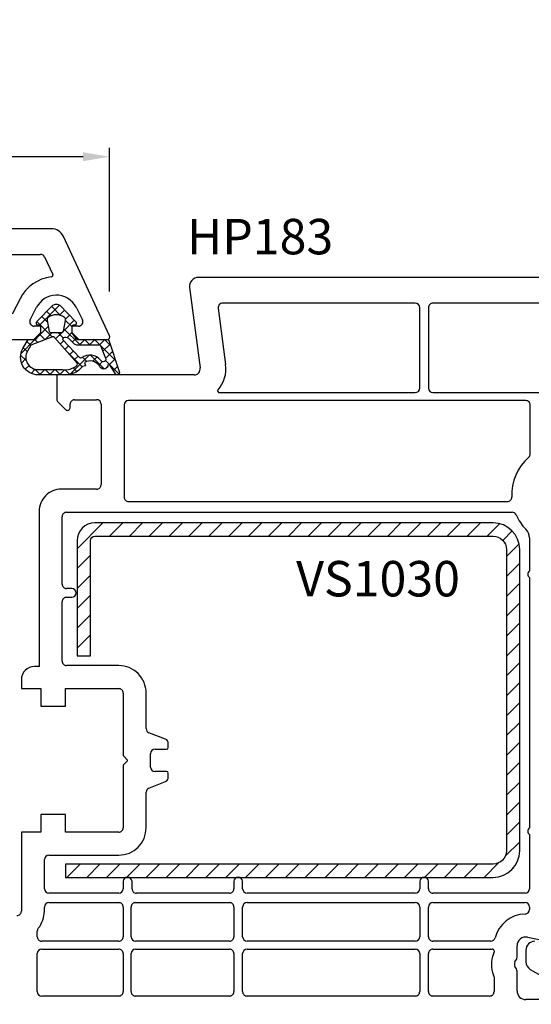
# Model space of a CAD drawing. Units: millimetres. Extents: x 27384 to 55448, y 1357 to 21337.
# Drawn here: x 36685 to 36743, y 8960 to 9072 of the extents above; entities that cross this region are included whole.
import ezdxf

# ---------------------------------------------------------------- set-up
doc = ezdxf.new("R2010")
doc.units = ezdxf.units.MM
for name, color, linetype in [('GASKET_INSIDE', 7, 'Continuous'), ('GASKET_OUTSIDE', 7, 'Continuous'), ('HATCH_GASKET', 7, 'Continuous'), ('HATCH_STEEL', 7, 'Continuous'), ('listwa', 5, 'Continuous'), ('ościeżnica', 30, 'Continuous'), ('P', 7, 'Continuous'), ('PL_CONT', 210, 'Continuous'), ('skrzydło', 1, 'Continuous'), ('STEEL_OUTSIDE', 7, 'Continuous')]:
    doc.layers.add(name, color=color, linetype=linetype)
doc.styles.get("Standard").update_dxf_attribs({"font": 'arial.ttf'})
doc.dimstyles.new('główny', dxfattribs={"dimtxt": 10, "dimasz": 3, "dimexe": 1, "dimexo": 5, "dimgap": 2, "dimtad": 1, "dimdec": 1, "dimrnd": 0.05, "dimdsep": 46, "dimtxsty": 'Standard', "dimcen": 1.5, "dimclrd": 5, "dimclre": 5, "dimclrt": 1, "dimadec": 1, "dimazin": 2, "dimtfac": 1, "dimtdec": 1, "dimtofl": 0, "dimtmove": 0, "dimatfit": 3, "dimfxl": 1, "dimtolj": 1, "dimtzin": 0, "dimarcsym": 0})

# ---------------------------------------------------------------- blocks, each defined once
blk = doc.blocks.new('*D818')
at = {"layer": 'Defpoints', "color": 0, "transparency": 16777216}
for p in [(38226.98942216036, 9195.939920147259), (36626.98967195628, 9046.556990472316), (38226.98942216036, 9046.556990472316)]:
    blk.add_point(p, dxfattribs=at)
at = {"layer": 'P', "color": 5, "lineweight": -2, "transparency": 16777216}
for p, q in [((36626.98967195628, 9051.556990472316), (36626.98967195628, 9196.939920147259)), ((38226.98942216036, 9051.556990472316), (38226.98942216036, 9196.939920147259))]:
    blk.add_line(p, q, dxfattribs=at)
at = {"layer": 'P', "color": 5, "linetype": 'Continuous', "lineweight": -2, "transparency": 16777216}
blk.add_line((36629.98967195628, 9195.939920147259), (38223.98942216036, 9195.939920147259), dxfattribs=at)
at = {"layer": 'P', "color": 5, "transparency": 16777216}
for points in [[(36629.98967195628, 9196.439920147259), (36629.98967195628, 9195.439920147259), (36626.98967195628, 9195.939920147259)], [(38223.98942216036, 9196.439920147259), (38223.98942216036, 9195.439920147259), (38226.98942216036, 9195.939920147259)]]:
    blk.add_solid(points, dxfattribs=at)
at = {"layer": 'P', "color": 1, "transparency": 16777216, "insert": (37426.98954705832, 9236.232894226385), "char_height": 75, "attachment_point": 5}
blk.add_mtext('\\A1;W = 1600', dxfattribs=at)
blk = doc.blocks.new('*D820')
at = {"layer": 'Defpoints', "color": 0, "transparency": 16777216}
for p in [(36626.98967195628, 9056.129951560117), (36626.98967195628, 9046.556990472316), (36694.96059668054, 9035.933775950838)]:
    blk.add_point(p, dxfattribs=at)
at = {"layer": 'ościeżnica', "color": 5, "lineweight": -2, "transparency": 16777216}
for p, q in [((36626.98967195628, 9051.556990472316), (36626.98967195628, 9057.129951560117)), ((36694.96059668054, 9040.933775950838), (36694.96059668054, 9057.129951560117))]:
    blk.add_line(p, q, dxfattribs=at)
at = {"layer": 'ościeżnica', "color": 5, "linetype": 'Continuous', "lineweight": -2, "transparency": 16777216}
blk.add_line((36691.96059668054, 9056.129951560117), (36629.98967195628, 9056.129951560117), dxfattribs=at)
at = {"layer": 'ościeżnica', "color": 5, "transparency": 16777216}
for points in [[(36629.98967195628, 9056.629951560117), (36629.98967195628, 9055.629951560117), (36626.98967195628, 9056.129951560117)], [(36691.96059668054, 9056.629951560117), (36691.96059668054, 9055.629951560117), (36694.96059668054, 9056.129951560117)]]:
    blk.add_solid(points, dxfattribs=at)
at = {"layer": 'ościeżnica', "color": 1, "transparency": 16777216, "insert": (36656.96359412579, 9063.235681437334), "char_height": 10, "attachment_point": 5}
blk.add_mtext('\\A1;68', dxfattribs=at)
blk = doc.blocks.new('*D821')
at = {"layer": 'Defpoints', "color": 0, "transparency": 16777216}
for p in [(36626.98967195628, 9073.201872739712), (36626.98967195628, 9046.556990472316), (36769.96047178258, 9019.433775950838)]:
    blk.add_point(p, dxfattribs=at)
at = {"layer": 'ościeżnica', "color": 5, "lineweight": -2, "transparency": 16777216}
for p, q in [((36626.98967195628, 9051.556990472316), (36626.98967195628, 9074.201872739712)), ((36769.96047178258, 9024.433775950838), (36769.96047178258, 9074.201872739712))]:
    blk.add_line(p, q, dxfattribs=at)
at = {"layer": 'ościeżnica', "color": 5, "linetype": 'Continuous', "lineweight": -2, "transparency": 16777216}
blk.add_line((36766.96047178258, 9073.201872739712), (36629.98967195628, 9073.201872739712), dxfattribs=at)
at = {"layer": 'ościeżnica', "color": 5, "transparency": 16777216}
for points in [[(36629.98967195628, 9073.701872739712), (36629.98967195628, 9072.701872739712), (36626.98967195628, 9073.201872739712)], [(36766.96047178258, 9073.701872739712), (36766.96047178258, 9072.701872739712), (36769.96047178258, 9073.201872739712)]]:
    blk.add_solid(points, dxfattribs=at)
at = {"layer": 'ościeżnica', "color": 1, "transparency": 16777216, "insert": (36706.47362488802, 9080.31101325813), "char_height": 10, "attachment_point": 5}
blk.add_mtext('\\A1;143', dxfattribs=at)
blk = doc.blocks.new('PRJ_INSERT_23218_797195920', base_point=(-1.926219029065875e-16, -3.47251693242461e-31))
at = {"layer": 'HATCH_GASKET'}
h = blk.add_hatch(dxfattribs=at)
h.set_pattern_fill('ANSI37', color=256, scale=0.25, angle=-1.272221872585407e-14, style=0)
h.set_pattern_definition([(44.99999999999999, (-59.8216386099957, -106.0217639055326), (-0.5612660075668219, 0.5612660075668222), []), (135, (-59.8216386099957, -106.0217639055326), (-0.5612660075668222, -0.5612660075668219), [])])
edge = h.paths.add_edge_path()
edge.add_arc((1.447775374537043, 1.900405965191999), 0.1500000000001762, -89.98396825931394, 0.0160317406864592)
edge.add_line((1.597775368665337, 1.900447936190421), (1.597719407333842, 2.100447928361063))
edge.add_arc((1.747719401462107, 2.100489899359457), 0.1500000000001478, 90.01603174067498, 180.0160317406751, ccw=False)
edge.add_line((1.747677430463713, 2.250489893487722), (1.897677424591694, 2.250531864486116))
edge.add_arc((1.897719395590245, 2.100531870357822), 0.1500000000001789, 39.85803246158832, 90.01603174073489, ccw=False)
edge.add_line((2.012864614044362, 2.196665000272577), (3.858887720101078, 0.3854842834960763))
edge.add_arc((3.39830693084963, 0.0009516625486756044), 0.6000000000001363, 0.016031740698679187, 39.85804506180432, ccw=False)
edge.add_arc((3.398306930849758, 0.0009516625487324836), 0.6000000000000084, -39.8266692082139, 0.016031740692994845, ccw=False)
edge.add_line((3.859098225690064, -0.3833286812100972), (1.9928875212884, -2.216366757586895))
edge.add_arc((1.898894583546723, -2.099467965229116), 0.1500000000000625, -89.98396825928671, -51.19884034020538, ccw=False)
edge.add_line((1.898936554545216, -2.249467959357296), (1.748936560417235, -2.249509930355917))
edge.add_arc((1.748894589418784, -2.099509936227595), 0.1500000000002046, -179.98396825930297, -89.98396825930303, ccw=False)
edge.add_line((1.598894595290462, -2.099551907226046), (1.598838633959194, -1.89955191505512))
edge.add_arc((1.448838639831085, -1.899593886053557), 0.1499999999999937, 0.01603174069134453, 70.54481110617216)
edge.add_line((1.49879906723705, -1.75815854501953), (1.448798242654281, -1.749593891493409))
edge.add_line((1.448798242654281, -1.749593891493409), (0.7609286957597553, -1.749786361970671))
edge.add_arc((0.7550333063423301, -1.883451458674994), 0.1337950436053504, 87.47456766045894, 132.4745676603889)
edge.add_line((0.6646864798896682, -1.784767292552509), (0.05269780179455208, -2.297070551112816))
edge.add_arc((0.1489829679508008, -2.412089857411506), 0.1500009134744463, 129.9334347363583, 175.2868835866672)
edge.add_line((-0.0005107328792561816, -2.399764783160137), (-4.202389098950654e-05, -5.749999443235751))
edge.add_arc((-0.2000420222363739, -5.750025171063458), 0.2000000000001864, -57.557723472839314, 0.0073704797384266385, ccw=False)
edge.add_line((-0.092752092487952, -5.918811636678013), (-3.615770038075379, -7.10201379874505))
edge.add_arc((-3.749882442823443, -6.891030728427385), 0.2499999861359611, -240.94228756999416, -57.55772347283272, ccw=False)
edge.add_line((-3.871305024596941, -6.67249800844376), (-2.852250474807322, -6.040011741687194))
edge.add_arc((-2.929650428599678, -5.936315130895952), 0.1293976040607087, -53.26205498696817, 122.0225816223463)
edge.add_arc((-2.823254463873966, -5.347439115053331), 0.5101274022101007, -255.7364436801886, -110.0640358756068, ccw=False)
edge.add_arc((-3.720758113381972, -3.814156966334059), 1.294208112122005, -53.39018037614091, 29.47196917419895)
edge.add_line((-2.594025060373338, -3.177409555864056), (-2.972118220943974, -3.308293985560435))
edge.add_line((-2.972118220943974, -3.308293985560435), (-3.0515285524367, -2.95906734853784))
edge.add_arc((-1.460798753934694, -0.9590299826169016), 2.55549814261764, -186.16838830726124, -128.4969862588173, ccw=False)
edge.add_line((-4.001501581794711, -0.6844395650377042), (-4.002265067874376, 2.044180474847535))
edge.add_arc((-2.002265146166157, 2.044740088160196), 1.999999999999986, 60.016031740696576, 180.0160317406962, ccw=False)
edge.add_line((-1.0027498246571, 3.77707063458273), (-0.002588317354511593, 3.200000194650189))
edge.add_line((-0.002588317354511806, 3.200000194650189), (-0.002387474808474208, 2.482209771371476))
edge.add_arc((0.2976120983781244, 2.482293713252337), 0.2999995849303462, -179.9839682592842, -129.901138466126)
edge.add_line((0.1051729021305681, 2.252148309852716), (0.6636878433522254, 1.785140489464823))
edge.add_arc((0.7599074014641496, 1.900213495146875), 0.1499999999998493, -129.9010522592328, -89.98396825931394)
edge.add_line((0.7599493724625718, 1.750213501018908), (1.447817345535465, 1.750405971063705))
edge = h.paths.add_edge_path(flags=16)
edge.add_line((-0.4303786096362183, -1.930818617136207), (0.1353353848909515, -1.364786952441937))
edge.add_arc((-0.147933087179613, -1.082370641420466), 0.4000000000002109, -44.9136883365, 0.01603174070111519)
edge.add_line((0.2520668971622383, -1.082258718757902), (0.2520290894755376, -0.9471379693026043))
edge.add_arc((0.05202909730471145, -0.947193930633872), 0.2000000000000028, 0.01603174069704408, 128.7900723556878)
edge.add_line((-0.07326465589674498, -0.7913046256489348), (-2.034186475457975, -2.620940133880436))
edge.add_arc((-1.897745073588179, -2.767171949350953), 0.2, 133.0163481968915, 203.6816980501164)
edge.add_arc((-3.332173160252499, -3.782006799356428), 1.561721391614333, -52.5051571883871, 36.75400510204469, ccw=False)
edge.add_arc((-2.237488082514139, -5.285940288685605), 0.3015051670550281, 118.5465067186948, 298.585043467389)
edge.add_line((-2.093229120600073, -5.5506943588496), (-0.6937971540414987, -5.008111958033629))
edge.add_arc((-0.8008495716424486, -4.839174751102193), 0.2, -57.6383126792847, 0.00811151110929602)
edge.add_line((-0.6008495736467216, -4.839146436587053), (-0.6011357563318063, -2.277132056711271))
edge.add_arc((-0.006236934094584442, -2.355205043719827), 0.5999999999997264, 134.9834734980332, 172.5233782295991, ccw=False)
edge = h.paths.add_edge_path(flags=16)
edge.add_line((-2.666335886398699, -2.348521843088589), (0.2195399144142041, 0.2138105108719053))
edge.add_arc((0.09424616657409289, 0.3696998201660365), 0.2000000000000542, -51.20992961484534, 20.57281543178079)
edge.add_line((0.2814914396220836, 0.4399793173270683), (-0.6303991406171029, 2.869524313865389))
edge.add_line((-0.630399140617103, 2.869524313865389), (-1.302604421109767, 3.257371470655951))
edge.add_arc((-2.002265146166171, 2.04474008816014), 1.400000000000059, 60.01603174069474, 180.0160317406938)
edge.add_line((-3.402265091361997, 2.044348358841337), (-3.401501605282333, -0.6842716810439011))
edge.add_arc((-1.352218532620831, -0.9808218311436654), 2.070628673476038, 171.765930972379, 221.9891727308126)
edge.add_arc((-2.791629634238867, -2.192632533794386), 0.2000000000001455, -119.8769134634232, -51.20992961484534)
edge = h.paths.add_edge_path(flags=16)
edge.add_arc((1.298307013056417, 0.0003640685704651915), 1.499999999999665, -37.47921825930912, 0.0160317406937872)
edge.add_arc((1.298306830400806, 0.0003635117547309404), 1.500000182811167, 0.01605300753240834, 37.51130300753674)
edge.add_arc((2.210525112679485, 0.7006193406789285), 0.3500000000000013, 37.51128174072471, 101.3151821463038)
edge.add_line((2.141853019993291, 1.043816286594976), (0.91799642305682, 0.7972091598535569))
edge.add_arc((0.9481251524306207, 0.6502661107961557), 0.1499999999998793, 101.5871484668376, 180.0160317408053)
edge.add_line((0.7981251583026253, 0.6502241397974209), (0.7984889069557511, -0.6497758093129422))
edge.add_arc((0.9484889010836329, -0.6497338383145059), 0.1499999999997697, 180.0160317406913, 258.6395447406571)
edge.add_line((0.9189417924857108, -0.7967949425311942), (2.141973588603307, -1.042523181023257))
edge.add_arc((2.210917033255122, -0.6993803042440442), 0.3500003320638021, -101.3604762723584, -37.47923927239986)
at = {"layer": 'GASKET_INSIDE'}
for points in [[(-3.401501605282327, -0.684271681043896, 0.2227168340232574), (-2.891257313303386, -2.366052041244601, 0.308915816707865), (-2.666335886398699, -2.348521843088589), (0.2195399144142013, 0.2138105108719063, 0.3238719869391177), (0.2814914396220836, 0.4399793173270683), (-0.630399140617103, 2.869524313865389), (-1.302604421109767, 3.257371470655951, 0.5773502691896202), (-3.402265091361994, 2.044348358841346)], [(0.7981251583026253, 0.6502241397974209), (0.7984889069557457, -0.6497758093129417, 0.3571832830851291), (0.9189417924857108, -0.7967949425311942), (2.141973588603306, -1.042523181023257, 0.2861846596570771), (2.488668150810174, -0.9123463793398104, 0.1650793775319682), (2.798306954337257, 0.0007837785548867989, 0.1650793775319746), (2.488156822854756, 0.9137405116243728, 0.2858196130765558), (2.141853019993292, 1.043816286594972), (0.9179964230568195, 0.7972091598535569, 0.3562259958643998)], [(0.2520290894755376, -0.9471379693026044), (0.2520668971622446, -1.082258718757902, -0.1985935996884041), (0.1353353848909516, -1.364786952441937), (-0.4303786096362107, -1.930818617136207, 0.1652795367019896), (-0.6011357563318063, -2.27713205671127), (-0.6008495736467281, -4.839146436587053, -0.2569722891222906), (-0.6937971540414987, -5.00811195803363), (-2.093229120600073, -5.5506943588496, -1.000336353134238), (-2.38156894003815, -5.021089250824647, 0.4104314871255513), (-2.080903261690921, -2.847503002692389, -0.3184934689724263), (-2.034186475457978, -2.620940133880433), (-0.07326465589674498, -0.7913046256489348, -0.6295754321596887)]]:
    blk.add_lwpolyline(points, format="xyb", close=True, dxfattribs=at)
at = {"layer": 'GASKET_OUTSIDE'}
blk.add_lwpolyline([(1.897677424591695, 2.250531864486119, -0.2224180583140877), (2.012864614044362, 2.196665000272577), (3.858887720101079, 0.3854842834960738, -0.1756162874246178), (3.998306907362236, 0.00111954654249264, -0.1756193803023351), (3.859098225690064, -0.3833286812100972), (1.992887521288402, -2.216366757586897, -0.1708663433784983), (1.898936554545216, -2.249467959357296), (1.748936560417235, -2.249509930355917, -0.414213562373095), (1.598894595290462, -2.099551907226046), (1.598838633959196, -1.899551915055121, 0.3178372451956454), (1.49879906723705, -1.75815854501953), (1.448798242654281, -1.749593891493409), (0.7609286957597554, -1.749786361970677, 0.1989123673793404), (0.6646864798896682, -1.784767292552509), (0.05269780179455216, -2.297070551112816, 0.2005160915035396), (-0.0005107328792561816, -2.399764783160137), (-4.20238909902837e-05, -5.749999443235751, -0.25659401973217), (-0.092752092487952, -5.918811636678013), (-3.615770038075379, -7.10201379874505, -1.029980828460655), (-3.871305024596938, -6.672498008443765), (-2.852250474807322, -6.040011741687194, 0.9596746809124688), (-2.998263955724598, -5.826606772818138, -0.7377513681615522), (-2.948940983903443, -4.853037592838334, 0.3781784422394862), (-2.594025060373331, -3.177409555864073), (-2.972118220943974, -3.308293985560435), (-3.051528552436701, -2.95906734853784, -0.2570884757373221), (-4.001501581794711, -0.6844395650377004), (-4.002265067874376, 2.044180474847535, -0.5773502691896237), (-1.002749824657106, 3.777070634582733), (-0.002588317354511806, 3.200000194650189), (-0.002387474808474208, 2.482209771371476, 0.22207386911788), (0.1051729021305679, 2.252148309852716), (0.6636878433522253, 1.785140489464823, 0.1759539667219436), (0.7599493724625714, 1.750213501018908), (1.447817345535465, 1.750405971063705, 0.4142135623730971), (1.597775368665337, 1.900447936190422), (1.597719407333842, 2.100447928361063, -0.414213562373095), (1.747677430463714, 2.250489893487722)], format="xyb", close=True, dxfattribs=at)
blk = doc.blocks.new('*D811')
at = {"layer": 'Defpoints', "color": 0, "transparency": 16777216}
for p in [(36626.98967195628, 8976.460543862911), (36611.98967195628, 8948.929181129348), (36611.98967195628, 8875.079310646299)]:
    blk.add_point(p, dxfattribs=at)
at = {"layer": 'ościeżnica', "color": 5, "lineweight": -2, "transparency": 16777216}
for p, q in [((36626.98967195628, 8971.460543862911), (36626.98967195628, 8874.079310646299)), ((36611.98967195628, 8943.929181129348), (36611.98967195628, 8874.079310646299))]:
    blk.add_line(p, q, dxfattribs=at)
at = {"layer": 'ościeżnica', "color": 5, "linetype": 'Continuous', "lineweight": -2, "transparency": 16777216}
for p, q in [((36614.98967195628, 8875.079310646299), (36623.98967195628, 8875.079310646299)), ((36626.98967195628, 8875.079310646299), (36816.88495823312, 8875.079310646299))]:
    blk.add_line(p, q, dxfattribs=at)
at = {"layer": 'ościeżnica', "color": 5, "transparency": 16777216}
for points in [[(36614.98967195628, 8875.579310646299), (36614.98967195628, 8874.579310646299), (36611.98967195628, 8875.079310646299)], [(36623.98967195628, 8875.579310646299), (36623.98967195628, 8874.579310646299), (36626.98967195628, 8875.079310646299)]]:
    blk.add_solid(points, dxfattribs=at)
at = {"layer": 'ościeżnica', "color": 1, "transparency": 16777216, "insert": (36723.90610420857, 8902.607960032383), "char_height": 50, "attachment_point": 5}
blk.add_mtext('\\A1;15mm', dxfattribs=at)
blk = doc.blocks.new('*D812')
at = {"layer": 'Defpoints', "color": 0, "transparency": 16777216}
for p in [(37426.98954705831, 9100.77236691173), (36626.98967195628, 9046.556990472316), (37426.98954705831, 9046.006990472317)]:
    blk.add_point(p, dxfattribs=at)
at = {"layer": 'P', "color": 5, "lineweight": -2, "transparency": 16777216}
for p, q in [((36626.98967195628, 9051.556990472316), (36626.98967195628, 9101.77236691173)), ((37426.98954705831, 9051.006990472317), (37426.98954705831, 9101.77236691173))]:
    blk.add_line(p, q, dxfattribs=at)
at = {"layer": 'P', "color": 5, "linetype": 'Continuous', "lineweight": -2, "transparency": 16777216}
blk.add_line((36629.98967195628, 9100.77236691173), (37423.98954705831, 9100.77236691173), dxfattribs=at)
at = {"layer": 'P', "color": 5, "transparency": 16777216}
for points in [[(36629.98967195628, 9101.27236691173), (36629.98967195628, 9100.27236691173), (36626.98967195628, 9100.77236691173)], [(37423.98954705831, 9101.27236691173), (37423.98954705831, 9100.27236691173), (37426.98954705831, 9100.77236691173)]]:
    blk.add_solid(points, dxfattribs=at)
at = {"layer": 'P', "color": 1, "transparency": 16777216, "insert": (37026.9896095073, 9141.065340990855), "char_height": 75, "attachment_point": 5}
blk.add_mtext('\\A1;W1 = 800', dxfattribs=at)
blk = doc.blocks.new('PRJ_INSERT_24260_800208731', base_point=(268.6179216619878, 237.839880907624))
at = {"layer": 'HATCH_STEEL'}
h = blk.add_hatch(dxfattribs=at)
h.set_pattern_fill('ANSI31', color=256, scale=0.5, style=0)
h.set_pattern_definition([(45, (0, 0), (-1.122532015133644, 1.122532015133644), [])])
edge = h.paths.add_edge_path()
edge.add_line((315.6179216619878, 237.839880907624), (270.6179216619878, 237.839880907624))
edge.add_arc((270.6179216619878, 235.839880907624), 2, 90, 180)
edge.add_line((268.6179216619878, 235.839880907624), (268.6179216619878, 222.839880907624))
edge.add_line((268.6179216619878, 222.839880907624), (270.1179216619878, 222.839880907624))
edge.add_line((270.1179216619878, 222.839880907624), (270.1179216619878, 235.839880907624))
edge.add_arc((270.6179216619878, 235.839880907624), 0.5, 90, 180, ccw=False)
edge.add_line((270.6179216619878, 236.339880907624), (315.6179216619878, 236.339880907624))
edge.add_arc((315.6179216619878, 234.839880907624), 1.5, 0, 90, ccw=False)
edge.add_line((317.1179216619878, 234.839880907624), (317.1179216619878, 200.839880907624))
edge.add_arc((315.6179216619878, 200.839880907624), 1.5, -90, 0, ccw=False)
edge.add_line((315.6179216619878, 199.339880907624), (267.3179216619878, 199.339880907624))
edge.add_line((267.3179216619878, 199.339880907624), (267.3179216619878, 197.839880907624))
edge.add_line((267.3179216619878, 197.839880907624), (315.6179216619878, 197.839880907624))
edge.add_arc((315.6179216619878, 200.839880907624), 3, 270, 360)
edge.add_line((318.6179216619878, 200.839880907624), (318.6179216619878, 234.839880907624))
edge.add_arc((315.6179216619878, 234.839880907624), 3, 0, 90)
at = {"layer": 'STEEL_OUTSIDE'}
blk.add_lwpolyline([(315.6179216619878, 237.839880907624), (270.6179216619878, 237.839880907624, 0.4142135623730951), (268.6179216619878, 235.839880907624), (268.6179216619878, 222.839880907624), (270.1179216619878, 222.839880907624), (270.1179216619878, 235.839880907624, -0.4142135623730951), (270.6179216619878, 236.339880907624), (315.6179216619878, 236.339880907624, -0.4142135623730951), (317.1179216619878, 234.839880907624), (317.1179216619878, 200.839880907624, -0.4142135623730951), (315.6179216619878, 199.339880907624), (267.3179216619878, 199.339880907624), (267.3179216619878, 197.839880907624), (315.6179216619878, 197.839880907624, 0.4142135623730951), (318.6179216619878, 200.839880907624), (318.6179216619878, 234.839880907624, 0.4142135623730951)], format="xyb", close=True, dxfattribs=at)

msp = doc.modelspace()

# ---------------------------------------------------------------- linework, layer by layer
at = {"layer": 'listwa', "linetype": 'Continuous'}
for p, q in [((36741.98748693666, 8966.584755564785), (36741.98748693666, 8965.283319096594)), ((36742.48748693666, 8964.417293692812), (36745.48748693666, 8962.685242885243))]:
    msp.add_line(p, q, dxfattribs=at)
for centre, major_axis, ratio, start_param, end_param in [((36742.98748693666, 8966.584755564785), (0.7071067811873375, 0.7071067811873377), 0.9999999999977655, 0.7853981633985656, 2.356194490191227), ((36742.98748693666, 8965.283319096594), (0.707106781185822, 0.7071067811858223), 0.9999999999989009, 2.356194490191795, 3.403392041388128)]:
    msp.add_ellipse(centre, major_axis=major_axis, ratio=ratio, start_param=start_param, end_param=end_param, dxfattribs=at)
at = {"layer": 'ościeżnica'}
for p, q in [((36688.37515889941, 9048.006990472317), (36626.98967195628, 9048.006990472317)), ((36694.96059668054, 9035.933775950838), (36689.73462057997, 9047.140917864926)), ((36668.88967195628, 9045.106990472315), (36687.16472540388, 9045.106990472315)), ((36687.6178792974, 9044.818299603186), (36688.53314288055, 9042.855510515023)), ((36684.84018101785, 9040.095989826455), (36683.96534822891, 9038.37990386938)), ((36685.99324764084, 9037.734077075256), (36686.71109917288, 9039.14222609411)), ((36691.16630951597, 9039.142226094114), (36691.88416104801, 9037.734077075256)), ((36686.38870434443, 9035.506990472317), (36687.18870434443, 9036.306990472316)), ((36687.18870434443, 9037.006990472317), (36686.43870434443, 9037.006990472317)), ((36687.18870434443, 9036.306990472316), (36687.18870434443, 9037.006990472317)), ((36691.43870434443, 9037.006990472317), (36690.68870434443, 9037.006990472317)), ((36690.68870434443, 9037.006990472317), (36690.68870434443, 9036.306990472316)), ((36690.68870434443, 9036.306990472316), (36691.48870434443, 9035.506990472317)), ((36678.91455731297, 9035.506990472317), (36686.38870434443, 9035.506990472317)), ((36691.48870434443, 9035.506990472317), (36694.68870434443, 9035.506990472317))]:
    msp.add_line(p, q, dxfattribs=at)
at = {"layer": 'ościeżnica', "color": 7}
msp.add_line((36691.48870434443, 9035.506990472317), (36694.68870434443, 9035.506990472317), dxfattribs=at)
at = {"layer": 'ościeżnica'}
for centre, major_axis, ratio, start_param, end_param in [((36688.37515889941, 9046.506990472317), (-1.060660171780327, -1.060660171780327), 0.9999999999996804, 2.792526803189474, 3.926990816987401), ((36687.16472540388, 9044.606990472315), (-0.3535533905937761, -0.3535533905937762), 0.9999999999984817, 2.792526803191286, 3.926990816988001), ((36688.35188132315, 9042.770986862673), (-0.141421356236837, -0.1414213562368371), 0.9999999999984737, 0.9079503033278828, 2.792526803199193), ((36688.93870434443, 9038.006629105614), (-3.252946485909583, -3.252946485909584), 0.9999999999986114, 4.049542956928545, 5.026343179135957), ((36688.93870434443, 9038.006629105614), (-1.768022245415938, 1.768022245415938), 0.9999999999968305, 5.527079141967874, 6.597139505933194), ((36688.93870434443, 9038.006629105614), (-1.768022245415582, -1.768022245415582), 0.9999999999995107, 2.827638454838269, 3.956282815174804), ((36686.43870434443, 9037.506990472317), (-0.3535533905930223, -0.3535533905930224), 0.9999999999977982, -1.2568421280471, 0.7853981633985492), ((36691.43870434443, 9037.506990472317), (-0.353553390594318, -0.3535533905943181), 0.9999999999949258, 0.7853981633999854, 2.827638454836555), ((36694.68870434443, 9035.806990472316), (-0.2121320343571429, -0.2121320343571429), 0.9999999999921316, 0.7853981634013825, 2.792526803183973)]:
    msp.add_ellipse(centre, major_axis=major_axis, ratio=ratio, start_param=start_param, end_param=end_param, dxfattribs=at)
at = {"layer": 'skrzydło'}
for p, q in [((36746.46094151401, 9042.506992472318), (36704.98954705833, 9042.506992472314)), ((36703.99810219694, 9041.376466280097), (36705.19325771916, 9032.298358806871)), ((36729.48967195628, 9039.606992472316), (36707.72622255792, 9039.606992472316)), ((36746.46094151401, 9039.60699247232), (36731.48967195628, 9039.606992472316)), ((36707.23050012723, 9039.041729376204), (36708.06844781715, 9032.67688476431)), ((36729.98967195628, 9030.006990472317), (36729.98967195628, 9039.106992472316)), ((36730.98967195628, 9039.106992472316), (36730.98967195628, 9030.006990472317)), ((36704.49924631621, 9031.506990472317), (36688.98954705833, 9031.506990472317)), ((36688.98954705833, 9031.506990472317), (36688.98954705833, 9028.78983318479)), ((36707.36106392046, 9029.506990472317), (36729.48967195628, 9029.506990472317)), ((36731.48967195628, 9029.506990472317), (36761.7504813632, 9029.50699047232)), ((36689.13599366773, 9028.436279794198), (36689.97741502397, 9027.594858437962)), ((36690.98954705833, 9028.706990472318), (36693.48967195628, 9028.706990472318)), ((36741.98967195628, 9028.606990472319), (36697.08967195629, 9028.606990472315)), ((36690.48954705833, 9027.806990472316), (36690.48954705833, 9028.206990472318)), ((36693.98967195628, 9028.206990472318), (36693.98967195628, 9019.106990472315)), ((36696.58967195629, 9028.106990472319), (36696.58967195629, 9017.706990472318)), ((36742.48967195628, 9022.61242204819), (36742.48967195628, 9028.106990472319)), ((36693.48967195628, 9018.606990472315), (36689.48954705833, 9018.606990472315)), ((36697.08967195629, 9017.206990472318), (36739.89705347159, 9017.206990472321)), ((36686.98954705833, 9016.106990472315), (36686.98954705833, 8998.606990472319)), ((36689.58954705832, 9007.906990472318), (36689.58954705832, 9015.506990472317)), ((36690.08954705832, 9016.006990472317), (36740.42550085898, 9016.00699047232)), ((36742.38967195628, 9013.108010986754), (36742.38967195628, 9009.381156210999)), ((36742.38967195628, 9008.632824733642), (36742.38967195628, 8980.381156210999)), ((36690.69050830953, 9007.406990472318), (36690.08954705832, 9007.406990472318)), ((36690.08954705832, 9006.406990472318), (36690.69050830953, 9006.406990472318)), ((36689.58954705832, 8999.206990472318), (36689.58954705832, 9005.906990472318)), ((36686.98954705833, 8998.606990472319), (36686.48967195628, 8998.606990472319)), ((36695.98967195628, 8998.706990472318), (36690.08954705832, 8998.706990472318)), ((36684.98967195628, 8997.106990472319), (36684.98967195628, 8996.106990472319)), ((36684.98967195628, 8996.106990472319), (36687.18967195628, 8996.106990472319)), ((36687.18967195628, 8996.106990472319), (36687.18967195628, 8994.106990472319)), ((36689.98967195628, 8994.106990472319), (36689.98967195628, 8996.106990472319)), ((36689.98967195628, 8996.106990472319), (36695.98967195628, 8996.106990472315)), ((36696.48967195628, 8995.606990472315), (36696.48967195628, 8988.63175236983)), ((36699.08967195629, 8991.595506953028), (36699.08967195629, 8995.606990472319)), ((36687.18967195628, 8994.106990472319), (36689.98967195628, 8994.106990472319)), ((36701.27536729447, 8990.382712337047), (36699.40397661811, 8991.131268607587)), ((36701.58967195629, 8989.456990472318), (36701.58967195629, 8989.918473991602)), ((36696.54825060004, 8988.490331013592), (36696.96003061628, 8988.078550997361)), ((36699.58967195629, 8987.256990472317), (36699.58967195629, 8988.756990472317)), ((36700.08967195629, 8989.256990472317), (36701.38967195628, 8989.256990472317)), ((36696.48967195628, 8987.382228724298), (36696.48967195628, 8980.406990472318)), ((36696.95307552279, 8987.928474853787), (36696.54839607682, 8987.523795407811)), ((36701.38967195628, 8986.756990472317), (36700.08967195629, 8986.756990472317)), ((36701.58967195629, 8986.095506953028), (36701.58967195629, 8986.556990472316)), ((36699.40397661811, 8984.882712337047), (36701.27536729447, 8985.631268607587)), ((36699.08967195629, 8980.406990472315), (36699.08967195629, 8984.418473991602)), ((36689.98967195628, 8981.906990472318), (36687.18967195628, 8981.906990472318)), ((36687.18967195628, 8981.906990472318), (36687.18967195628, 8979.906990472318)), ((36689.98967195628, 8979.906990472318), (36689.98967195628, 8981.906990472318)), ((36687.18967195628, 8979.906990472318), (36684.98967195628, 8979.906990472318)), ((36684.98967195628, 8979.906990472318), (36684.98967195628, 8971.006990472317)), ((36695.98967195628, 8979.906990472318), (36689.98967195628, 8979.906990472318)), ((36742.38967195628, 8979.632824733642), (36742.38967195628, 8973.50699047232)), ((36688.08967195629, 8977.306990472316), (36695.98967195628, 8977.306990472316)), ((36687.58967195629, 8973.506990472317), (36687.58967195629, 8976.806990472316)), ((36696.48967195628, 8974.356990472319), (36696.48967195628, 8973.506990472317)), ((36697.48967195628, 8973.506990472317), (36697.48967195628, 8974.356990472319)), ((36708.98967195628, 8974.356990472319), (36708.98967195628, 8973.506990472317)), ((36709.98967195628, 8973.506990472317), (36709.98967195628, 8974.356990472319)), ((36729.98967195628, 8974.356990472319), (36729.98967195628, 8973.506990472317)), ((36730.98967195628, 8973.506990472317), (36730.98967195628, 8974.356990472319)), ((36695.98967195628, 8973.006990472317), (36688.08967195629, 8973.006990472317)), ((36708.48967195628, 8973.006990472317), (36697.98967195628, 8973.006990472317)), ((36729.48967195628, 8973.006990472317), (36710.48967195628, 8973.006990472317)), ((36741.88967195628, 8973.00699047232), (36731.48967195628, 8973.006990472317)), ((36688.08967195629, 8971.956990472318), (36695.98967195628, 8971.956990472318)), ((36697.88967195628, 8971.956990472318), (36708.48967195628, 8971.956990472318)), ((36710.48967195628, 8971.956990472318), (36729.48967195628, 8971.956990472318)), ((36731.48967195628, 8971.956990472318), (36741.88967195628, 8971.956990472321)), ((36687.58967195629, 8971.006990472317), (36687.58967195629, 8971.456990472318)), ((36696.48967195628, 8971.456990472318), (36696.48967195628, 8968.106990472319)), ((36697.38967195628, 8968.106990472315), (36697.38967195628, 8971.456990472318)), ((36708.98967195628, 8971.456990472318), (36708.98967195628, 8968.106990472315)), ((36709.98967195628, 8968.106990472315), (36709.98967195628, 8971.456990472318)), ((36729.98967195628, 8971.456990472318), (36729.98967195628, 8968.106990472315)), ((36730.98967195628, 8968.106990472315), (36730.98967195628, 8971.456990472318)), ((36742.38967195628, 8971.456990472321), (36742.38967195628, 8971.165184025533)), ((36686.78967195629, 8968.106990472319), (36686.78967195629, 8968.744248772517)), ((36695.98967195628, 8967.606990472319), (36687.28967195629, 8967.606990472319)), ((36708.48967195628, 8967.606990472315), (36697.88967195628, 8967.606990472315)), ((36729.48967195628, 8967.606990472315), (36710.48967195628, 8967.606990472315)), ((36738.02392118132, 8967.606990472319), (36731.48967195628, 8967.606990472315)), ((36742.1890398907, 8968.04632842377), (36747.24821251581, 8967.017028120012)), ((36686.78967195629, 8961.906990472318), (36686.78967195629, 8966.206990472318)), ((36687.28967195629, 8966.706990472318), (36695.98967195628, 8966.706990472318)), ((36696.48967195628, 8966.206990472318), (36696.48967195628, 8961.906990472318)), ((36697.38967195628, 8961.906990472318), (36697.38967195628, 8966.206990472318)), ((36697.88967195628, 8966.706990472318), (36708.48967195628, 8966.706990472318)), ((36708.98967195628, 8966.206990472318), (36708.98967195628, 8961.906990472318)), ((36709.98967195628, 8961.906990472318), (36709.98967195628, 8966.206990472318)), ((36710.48967195628, 8966.706990472318), (36729.48967195628, 8966.706990472318)), ((36729.98967195628, 8966.206990472318), (36729.98967195628, 8961.906990472318)), ((36730.98967195628, 8961.906990472318), (36730.98967195628, 8966.206990472318)), ((36731.48967195628, 8966.706990472318), (36738.18967195628, 8966.706990472321)), ((36738.38967195628, 8966.50699047232), (36738.38967195628, 8966.349634954247)), ((36740.98967195628, 8965.794554907021), (36740.98967195628, 8967.06640371915)), ((36740.75665925439, 8965.25699047232), (36740.92268465817, 8965.544554907021)), ((36740.92268465817, 8964.46942603762), (36740.75665925439, 8964.75699047232)), ((36740.98967195628, 8962.00699047232), (36740.98967195628, 8964.21942603762)), ((36738.38967195628, 8963.564345990395), (36738.38967195628, 8961.906990472322)), ((36695.98967195628, 8961.406990472318), (36687.28967195629, 8961.406990472318)), ((36708.48967195628, 8961.406990472318), (36697.88967195628, 8961.406990472318)), ((36729.48967195628, 8961.406990472318), (36710.48967195628, 8961.406990472318)), ((36737.88967195628, 8961.406990472322), (36731.48967195628, 8961.406990472318)), ((36744.98967195628, 8961.00699047232), (36741.98967195628, 8961.00699047232))]:
    msp.add_line(p, q, dxfattribs=at)
for centre, major_axis, ratio, start_param, end_param in [((36704.98954705833, 9041.506992472318), (-0.7071067811863461, 0.7071067811863458), 0.9999999999980149, 5.497787143781146, 7.199483164478138), ((36707.72622255792, 9039.106992472316), (-0.3535533905943241, -0.3535533905943242), 0.9999999999945873, 3.926990816989948, 5.628686837683275), ((36729.48967195628, 9039.106992472316), (-0.3535533905941237, 0.3535533905941236), 0.9999999999951927, 3.926990816989645, 5.497787143779735), ((36731.48967195628, 9039.106992472316), (-0.3535533905933335, 0.3535533905933334), 0.9999999999996624, 5.497787143781969, 7.068583470577203), ((36704.49924631621, 9032.206990472318), (-0.4949747468309745, -0.4949747468309746), 0.9999999999999905, 0.7853981633974532, 2.487094184090939), ((36704.49924631621, 9032.206990472318), (-2.545584412275236, -2.545584412275237), 0.999999999998983, 1.638174580793288, 2.487094184091729), ((36707.36106392046, 9029.706990472318), (-0.1414213562385213, -0.1414213562385213), 0.9999999999877862, -1.503418072787319, 0.785398163403555), ((36729.48967195628, 9030.006990472317), (-0.3535533905941236, -0.3535533905941237), 0.9999999999951927, 0.7853981633998521, 2.356194490189941), ((36731.48967195628, 9030.006990472317), (-0.3535533905941237, 0.3535533905941236), 0.9999999999951927, 0.7853981633998519, 2.356194490189941), ((36689.48954705831, 9028.78983318479), (-0.353553390592424, -0.3535533905924241), 0.9999999999903109, -0.7853981634022928, 0), ((36690.98954705833, 9028.206990472318), (-0.3535533905933335, 0.3535533905933334), 0.9999999999996624, 5.497787143781969, 7.068583470577203), ((36693.48967195628, 9028.206990472318), (-0.3535533905959795, 0.3535533905959794), 0.9999999999908419, 4.854286034983206, 5.497787143777559), ((36693.48967195628, 9028.206990472318), (-0.3535533905928934, -0.3535533905928935), 0.9999999999949643, 2.356194490189827, 3.283489708190297), ((36697.08967195629, 9028.106990472315), (-0.353553390594243, 0.3535533905942428), 0.9999999999945174, 5.497787143779396, 7.0685834705725), ((36741.98967195628, 9028.106990472319), (-0.3535533905951525, -0.3535533905951526), 0.9999999999893736, 2.356194490187031, 3.926990816992555), ((36690.18954705833, 9027.806990472316), (-0.2121320343560538, 0.2121320343560538), 0.9999999999946019, 1.570796326790609, 3.92699081698994), ((36745.98967195628, 9018.006990472317), (-3.959797974645881, 3.95979797464588), 0.9999999999999457, 6.212946457274469, 7.117783645502342), ((36741.98967195628, 9022.612422048187), (-0.3535533905961367, -0.3535533905961368), 0.9999999999938947, 1.500557476892225, 2.356194490196568), ((36689.48954705833, 9016.106990472315), (-1.767766952968486, 1.767766952968486), 0.9999999999976044, 5.49778714378094, 7.068583470578233), ((36693.48967195628, 9019.106990472315), (-0.3535533905933335, 0.3535533905933334), 0.9999999999996624, 2.356194490192176, 3.92699081698741), ((36697.08967195629, 9017.706990472318), (-0.353553390594243, -0.3535533905942431), 0.9999999999945175, -0.7853981634001894, 0.7853981634001896), ((36739.89705347159, 9017.706990472321), (-0.3535533905932701, 0.35355339059327), 0.9999999999974338, 2.356194490191062, 3.976190991917072), ((36690.08954705832, 9015.506990472317), (-0.3535533905933335, 0.3535533905933334), 0.9999999999996624, 5.497787143781969, 7.068583470577203), ((36740.42550085898, 9015.50699047232), (-0.3535533905950782, 0.3535533905950781), 0.9999999999949425, 4.349265150631847, 5.497787143779609), ((36745.98967195628, 9018.00699047232), (-3.959797974644066, -3.959797974644068), 0.9999999999910132, -0.3631238297603447, -0.0102047900872988), ((36740.98967195628, 9013.108010986754), (-0.9899494936615097, -0.9899494936615101), 0.9999999999997184, 2.356194490192204, 3.131387863503047), ((36742.63967195628, 9009.00699047232), (-0.3181980515340457, -0.3181980515340458), 0.9999999999999998, 4.516021787202607, 6.479552500361669), ((36690.08954705832, 9007.906990472318), (-0.3535533905933334, -0.3535533905933335), 0.9999999999996624, -0.7853981633976171, 0.785398163397617), ((36690.69050830953, 9006.906990472318), (-0.3535533905936045, 0.3535533905936044), 0.9999999999981306, 2.35619449019141, 5.497787143781203), ((36690.08954705832, 9005.906990472318), (-0.3535533905933335, 0.3535533905933334), 0.9999999999996624, 5.497787143781969, 7.068583470577203), ((36686.48967195628, 8997.106990472319), (-1.060660171781461, -1.060660171781462), 0.9999999999969077, 3.926990816988788, 5.497787143780592), ((36690.08954705832, 8999.206990472318), (-0.3535533905933334, -0.3535533905933335), 0.9999999999996624, -0.7853981633976171, 0.785398163397617), ((36695.98967195628, 8995.606990472319), (-2.192031021678304, -2.192031021678305), 0.999999999999642, 2.356194490192165, 3.92699081698742), ((36695.98967195628, 8995.606990472315), (-0.3535533905951525, -0.3535533905951526), 0.9999999999893736, 2.356194490187031, 3.926990816992555), ((36699.58967195629, 8991.595506953028), (-0.3535533905932704, 0.3535533905932703), 0.9999999999979863, 0.7853981633984553, 1.975688113077224), ((36701.08967195629, 8989.918473991602), (-0.3535533905945114, -0.3535533905945115), 0.999999999988956, 2.356194490186823, 3.546484439882929), ((36701.38967195628, 8989.456990472318), (-0.1414213562381327, -0.1414213562381327), 0.9999999999956342, 0.785398163399631, 2.356194490190162), ((36696.68967195628, 8988.63175236983), (-0.1414213562404299, 0.1414213562404299), 0.9999999999793907, 0.785398163407753, 1.570796326801328), ((36700.08967195629, 8988.756990472317), (-0.3535533905941236, -0.3535533905941237), 0.9999999999951927, 3.926990816989645, 5.497787143779735), ((36696.68967195628, 8987.382228724298), (-0.1414213562362665, 0.1414213562362664), 0.9999999999968366, 6.282157159427328, 7.068583470578616), ((36696.88781180259, 8988.006681205072), (-0.07202633738872537, 0.07202633738872533), 0.9999999999924931, 3.05162481594223, 3.930027002226491), ((36696.88847009123, 8988.006990472317), (-0.0715605250434237, -0.07156052504342372), 0.999999999988674, 2.356194490186681, 3.141592653602502), ((36700.08967195629, 8987.256990472317), (-0.3535533905941237, 0.3535533905941236), 0.9999999999951927, 0.7853981633998519, 2.356194490189941), ((36701.38967195628, 8986.556990472316), (-0.1414213562381327, 0.1414213562381327), 0.9999999999956344, 3.926990816989424, 5.497787143779955), ((36701.08967195629, 8986.095506953028), (-0.3535533905935024, 0.3535533905935023), 0.9999999999931146, 2.736700867304243, 3.926990816990684), ((36699.58967195629, 8984.418473991602), (-0.3535533905964563, -0.3535533905964564), 0.9999999999907104, 4.307497194102294, 5.497787143777494), ((36695.98967195628, 8980.406990472318), (-0.3535533905933335, 0.3535533905933334), 0.9999999999996624, 2.356194490192176, 3.92699081698741), ((36695.98967195628, 8980.406990472318), (-2.192031021679214, 2.192031021679213), 0.9999999999993991, 2.356194490192045, 3.926990816986368), ((36742.63967195628, 8980.00699047232), (-0.3181980515344017, 0.3181980515344015), 1, 6.086818113997504, 8.050348827156565), ((36688.08967195629, 8976.806990472316), (-0.3535533905941236, -0.3535533905941237), 0.9999999999951927, 3.926990816989645, 5.497787143779735), ((36696.98967195628, 8974.30421269454), (-0.3555175760972311, 0.3555175760972309), 1, 4.032156940211204, 6.963417347353072), ((36709.48967195628, 8974.30421269454), (-0.3555175760972311, 0.3555175760972309), 1, 4.032156940211204, 6.963417347353072), ((36730.48967195628, 8974.30421269454), (-0.3555175760972311, 0.3555175760972309), 1, 4.032156940211204, 6.963417347353072), ((36688.08967195629, 8973.506990472317), (-0.3535533905941237, 0.3535533905941236), 0.9999999999951927, 0.7853981633998519, 2.356194490189941), ((36695.98967195628, 8973.506990472317), (-0.3535533905941236, -0.3535533905941237), 0.9999999999951927, 0.7853981633998521, 2.356194490189941), ((36697.98967195628, 8973.506990472317), (-0.3535533905933334, -0.3535533905933335), 0.9999999999996624, -0.7853981633976171, 0.785398163397617), ((36708.48967195628, 8973.506990472317), (-0.3535533905933335, 0.3535533905933334), 0.9999999999996624, 2.356194490192176, 3.92699081698741), ((36710.48967195628, 8973.506990472317), (-0.3535533905941237, 0.3535533905941236), 0.9999999999951927, 0.7853981633998519, 2.356194490189941), ((36729.48967195628, 8973.506990472317), (-0.3535533905941236, -0.3535533905941237), 0.9999999999951927, 0.7853981633998521, 2.356194490189941), ((36731.48967195628, 8973.506990472317), (-0.3535533905933334, -0.3535533905933335), 0.9999999999996624, -0.7853981633976171, 0.785398163397617), ((36741.88967195628, 8973.50699047232), (-0.3535533905941236, -0.3535533905941237), 0.9999999999951927, 0.7853981633998521, 2.356194490189941), ((36688.08967195629, 8971.456990472318), (-0.3535533905941236, -0.3535533905941237), 0.9999999999951927, 3.926990816989645, 5.497787143779735), ((36695.98967195628, 8971.456990472318), (-0.3535533905933334, -0.3535533905933335), 0.9999999999996624, 2.356194490192176, 3.92699081698741), ((36697.88967195628, 8971.456990472318), (-0.3535533905933335, 0.3535533905933334), 0.9999999999996624, 5.497787143781969, 7.068583470577203), ((36708.48967195628, 8971.456990472318), (-0.3535533905933334, -0.3535533905933335), 0.9999999999996624, 2.356194490192176, 3.92699081698741), ((36710.48967195628, 8971.456990472318), (-0.3535533905941236, -0.3535533905941237), 0.9999999999951927, 3.926990816989645, 5.497787143779735), ((36729.48967195628, 8971.456990472318), (-0.3535533905941237, 0.3535533905941236), 0.9999999999951927, 3.926990816989645, 5.497787143779735), ((36731.48967195628, 8971.456990472318), (-0.3535533905941236, -0.3535533905941237), 0.9999999999951927, 3.926990816989645, 5.497787143779735), ((36741.88967195628, 8971.456990472321), (-0.3535533905941237, 0.3535533905941236), 0.9999999999951927, 3.926990816989645, 5.497787143779735), ((36684.48967195628, 8971.006990472317), (-0.3535533905933335, 0.3535533905933334), 0.9999999999996624, 2.356194490192176, 3.92699081698741), ((36684.48967195628, 8971.006990472317), (-2.192031021677988, 2.192031021677988), 0.9999999999987244, 3.247316998078821, 3.926990816987879), ((36741.98967195628, 8967.06640371915), (-2.545584412273313, -2.545584412273314), 0.9999999999995175, 3.951383479765612, 5.241178562050939), ((36741.88967195628, 8971.165184025533), (-0.3535533905935713, -0.3535533905935714), 0.9999999999952794, 0.8097908261747864, 2.356194490189984), ((36687.28967195629, 8968.74424877252), (-0.3535533905946474, -0.3535533905946475), 0.9999999999945222, -1.465071982304717, -0.7853981633929114), ((36687.28967195629, 8968.106990472319), (-0.353553390594243, -0.3535533905942431), 0.9999999999945175, -0.7853981634001894, 0.7853981634001896), ((36695.98967195628, 8968.106990472319), (-0.3535533905951525, 0.3535533905951523), 0.9999999999893727, 2.356194490187031, 3.926990816992555), ((36697.88967195628, 8968.106990472315), (-0.3535533905941237, 0.3535533905941236), 0.9999999999951927, 0.7853981633998519, 2.356194490189941), ((36708.48967195628, 8968.106990472315), (-0.3535533905933335, 0.3535533905933334), 0.9999999999996624, 2.356194490192176, 3.92699081698741), ((36710.48967195628, 8968.106990472315), (-0.3535533905941237, 0.3535533905941236), 0.9999999999951927, 0.7853981633998519, 2.356194490189941), ((36729.48967195628, 8968.106990472315), (-0.3535533905941236, -0.3535533905941237), 0.9999999999951927, 0.7853981633998521, 2.356194490189941), ((36731.48967195628, 8968.106990472315), (-0.3535533905933334, -0.3535533905933335), 0.9999999999996624, -0.7853981633976171, 0.785398163397617), ((36738.02392118132, 8968.106990472323), (-0.3535533905941491, 0.353553390594149), 0.9999999999996982, 2.356194490192194, 3.67038223525599), ((36741.98967195628, 8967.06640371915), (-0.7071067811869339, 0.7071067811869337), 0.9999999999992096, 5.297074279803745, 7.06858347057743), ((36687.28967195629, 8966.206990472318), (-0.3535533905941236, -0.3535533905941237), 0.9999999999951927, 3.926990816989645, 5.497787143779735), ((36695.98967195628, 8966.206990472318), (-0.3535533905933334, -0.3535533905933335), 0.9999999999996624, 2.356194490192176, 3.92699081698741), ((36697.88967195628, 8966.206990472318), (-0.3535533905941236, -0.3535533905941237), 0.9999999999951927, 3.926990816989645, 5.497787143779735), ((36708.48967195628, 8966.206990472318), (-0.3535533905933334, -0.3535533905933335), 0.9999999999996624, 2.356194490192176, 3.92699081698741), ((36710.48967195628, 8966.206990472318), (-0.3535533905941236, -0.3535533905941237), 0.9999999999951927, 3.926990816989645, 5.497787143779735), ((36729.48967195628, 8966.206990472318), (-0.3535533905941237, 0.3535533905941236), 0.9999999999951927, 3.926990816989645, 5.497787143779735), ((36731.48967195628, 8966.206990472318), (-0.3535533905933335, 0.3535533905933334), 0.9999999999996624, 5.497787143781969, 7.068583470577203), ((36740.97210304468, 8964.956990472321), (-2.038186568911214, -2.038186568911215), 0.9999999999999999, -1.209748532445305, -0.3610477943495918), ((36738.18967195628, 8966.50699047232), (-0.1414213562384248, -0.1414213562384248), 0.9999999999915038, 2.356194490188097, 3.92699081699149), ((36737.88967195628, 8966.349634954244), (-0.3535533905958297, -0.3535533905958298), 0.9999999999954139, 1.93184412114575, 2.356194490197328), ((36741.18967195628, 8965.00699047232), (-0.3535533905919395, 0.3535533905919394), 1, 0.2617993877980601, 1.308996938996837), ((36740.48967195628, 8965.794554907021), (-0.3535533905998408, -0.3535533905998409), 0.9999999999836398, 1.832595714588865, 2.356194490184164), ((36740.48967195628, 8964.21942603762), (-0.3535533905927706, -0.3535533905927707), 0.9999999999964819, 2.356194490190585, 2.879793265790854), ((36737.88967195628, 8963.564345990395), (-0.3535533906030868, 0.3535533906030867), 0.9999999999881379, 3.926990816993172, 4.351341186042871), ((36687.28967195629, 8961.906990472318), (-0.3535533905941237, 0.3535533905941236), 0.9999999999951927, 0.7853981633998519, 2.356194490189941), ((36695.98967195628, 8961.906990472318), (-0.3535533905951525, 0.3535533905951523), 0.9999999999893727, 2.356194490187031, 3.926990816992555), ((36697.88967195628, 8961.906990472318), (-0.353553390594243, -0.3535533905942431), 0.9999999999945175, -0.7853981634001894, 0.7853981634001896), ((36708.48967195628, 8961.906990472318), (-0.3535533905951525, 0.3535533905951523), 0.9999999999893727, 2.356194490187031, 3.926990816992555), ((36710.48967195628, 8961.906990472318), (-0.353553390594243, -0.3535533905942431), 0.9999999999945175, -0.7853981634001894, 0.7853981634001896), ((36729.48967195628, 8961.906990472318), (-0.353553390594243, 0.3535533905942428), 0.9999999999945174, 2.356194490189603, 3.926990816989982), ((36731.48967195628, 8961.906990472318), (-0.3535533905951525, -0.3535533905951526), 0.9999999999893736, -0.785398163402762, 0.7853981634027623), ((36737.88967195628, 8961.906990472322), (-0.353553390594243, 0.3535533905942428), 0.9999999999945174, 2.356194490189603, 3.926990816989982), ((36741.98967195628, 8962.00699047232), (-0.7071067811873376, 0.7071067811873374), 0.9999999999977655, 0.7853981633985656, 2.356194490191228)]:
    msp.add_ellipse(centre, major_axis=major_axis, ratio=ratio, start_param=start_param, end_param=end_param, dxfattribs=at)

# ---------------------------------------------------------------- block references
at = {"color": 7, "linetype": 'Continuous', "extrusion": (0, 0, -1), "xscale": -1, "zscale": -0.2, "rotation": 270.0000000000905}
msp.add_blockref('PRJ_INSERT_23218_797195920', (-36688.93870434443, 9035.506990472317), dxfattribs=at)
at = {"layer": 'PL_CONT', "linetype": 'Continuous', "extrusion": (0, 0, -1), "xscale": -1, "zscale": -0.2}
msp.add_blockref('PRJ_INSERT_24260_800208731', (-36691.28967195629, 9014.806825740045), dxfattribs=at)

# ---------------------------------------------------------------- texts
at = {"layer": 'ościeżnica', "color": 6, "insert": (36716.03581020105, 9010.508926994225), "char_height": 4, "attachment_point": 1}
msp.add_mtext_dynamic_manual_height_columns('VS1030\\P', width=12.87134035505587, gutter_width=25, heights=[0], dxfattribs=at)
at = {"layer": 'skrzydło', "insert": (36720.2225580611, 9049.11690224649), "char_height": 4, "attachment_point": 3}
msp.add_mtext_dynamic_manual_height_columns('\\pt4;HP183\\P', width=12.87134035505587, gutter_width=25, heights=[0], dxfattribs=at)

# ---------------------------------------------------------------- dimensions: what is measured, and where the dimension line sits
at = {"layer": 'ościeżnica'}
for base, p1, picture, middle in [((36626.98967195628, 9073.201872739712), (36769.96047178258, 9019.433775950838), '*D821', (36706.47362488802, 9073.201872739712)), ((36626.98967195628, 9056.129951560117), (36694.96059668054, 9035.933775950838), '*D820', (36656.96359412579, 9056.129951560117))]:
    dim = msp.add_linear_dim(base=base, p1=p1, p2=(36626.98967195628, 9046.556990472316), angle=180, dimstyle='główny', dxfattribs=at)
    dim.commit()
    dim.dimension.update_dxf_attribs({"geometry": picture, "text_midpoint": middle, "dimtype": 160})
dim = msp.add_linear_dim(base=(36611.98967195628, 8875.079310646299), p1=(36626.98967195628, 8976.460543862911), p2=(36611.98967195628, 8948.929181129348), angle=180, text='<>mm', dimstyle='główny', override={"dimtxt": 50}, dxfattribs=at)
dim.commit()
dim.dimension.update_dxf_attribs({"geometry": '*D811', "text_midpoint": (36723.90610420857, 8875.079310646299), "dimtype": 160})
at = {"layer": 'P'}
for base, p2, text, picture, middle in [((38226.98942216036, 9195.939920147259), (38226.98942216036, 9046.556990472316), 'W = <>', '*D818', (37426.98954705832, 9236.232894226385)), ((37426.98954705831, 9100.77236691173), (37426.98954705831, 9046.006990472317), 'W1 = <>', '*D812', (37026.9896095073, 9141.065340990855))]:
    dim = msp.add_linear_dim(base=base, p1=(36626.98967195628, 9046.556990472316), p2=p2, text=text, dimstyle='główny', override={"dimtxt": 75}, dxfattribs=at)
    dim.commit()
    dim.dimension.update_dxf_attribs({"geometry": picture, "text_midpoint": middle})

doc.saveas('drawing.dxf')
